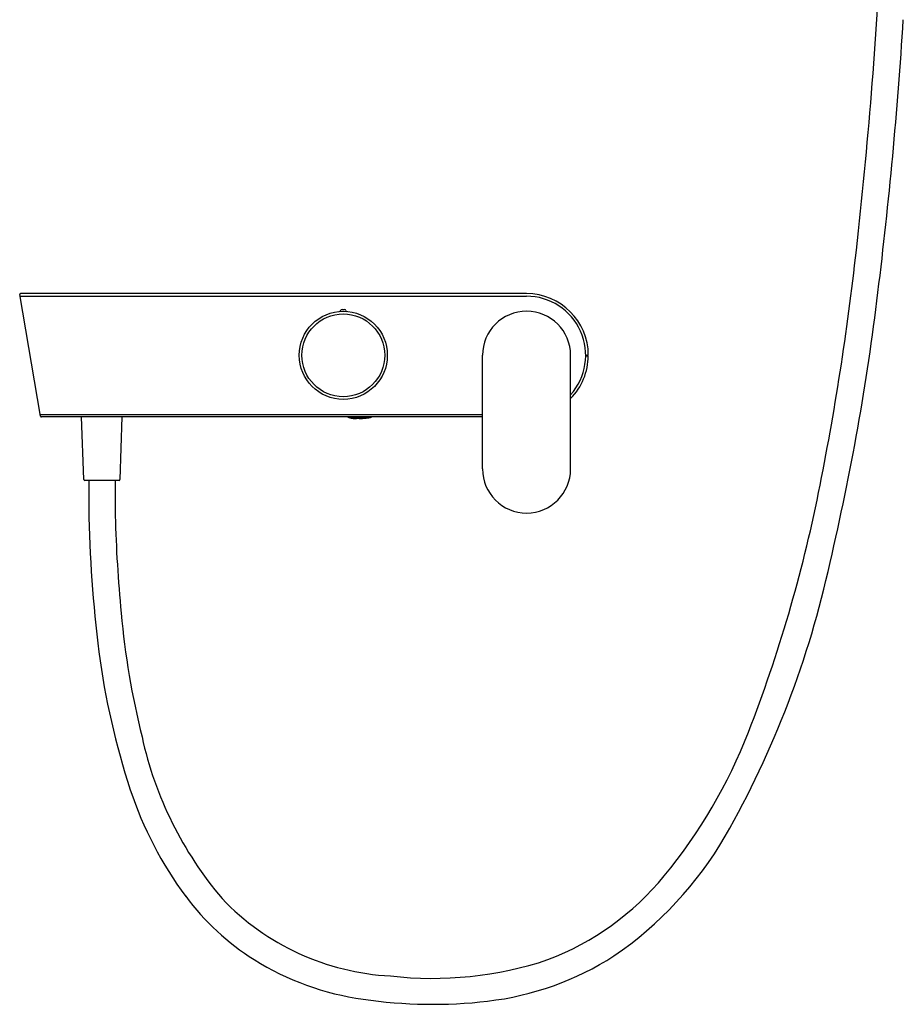
# Model space of a CAD drawing. Extents: x 7043.5 to 7065.7, y 148.7 to 193.1.
# Drawn here: x 7043.5 to 7063.2, y 148.7 to 170.6 of the extents above; entities that cross this region are included whole.
import ezdxf

# ---------------------------------------------------------------- set-up
doc = ezdxf.new("R2010")
doc.units = 0
doc.header["$LTSCALE"] = 0.64311
doc.layers.get('0').update_dxf_attribs({"color": 255, "linetype": 'CONTINUOUS'})
doc.layers.get('DEFPOINTS').update_dxf_attribs({"linetype": 'CONTINUOUS'})
doc.styles.get("Standard").update_dxf_attribs({"font": 'txt', "width": 0.8})

msp = doc.modelspace()

# ---------------------------------------------------------------- linework, layer by layer
for p, q in [((7054.781, 164.528), (7043.473, 164.528)), ((7043.92, 161.788), (7043.454, 164.505)), ((7043.46, 164.469), (7054.781, 164.469)), ((7050.656, 164.172), (7050.712, 164.172)), ((7053.794, 160.611), (7053.794, 163.15)), ((7055.763, 160.611), (7055.763, 163.15)), ((7056.1, 163.15), (7056.159, 163.15)), ((7056.1, 163.14), (7056.159, 163.14)), ((7043.912, 161.831), (7053.794, 161.831)), ((7053.794, 161.772), (7043.939, 161.772)), ((7044.886, 160.374), (7044.838, 161.772)), ((7045.695, 160.374), (7045.743, 161.772)), ((7050.856, 161.768), (7050.871, 161.764)), ((7050.861, 161.765), (7050.863, 161.766)), ((7050.868, 161.772), (7050.876, 161.77)), ((7050.874, 161.763), (7050.905, 161.759)), ((7050.876, 161.77), (7050.904, 161.771)), ((7050.904, 161.771), (7050.906, 161.772)), ((7050.905, 161.759), (7050.913, 161.763)), ((7050.906, 161.765), (7050.921, 161.761)), ((7050.924, 161.772), (7050.909, 161.766)), ((7050.926, 161.766), (7050.917, 161.769)), ((7050.92, 161.758), (7050.955, 161.756)), ((7050.925, 161.76), (7050.956, 161.762)), ((7050.952, 161.768), (7050.926, 161.766)), ((7050.955, 161.756), (7050.963, 161.76)), ((7050.964, 161.772), (7050.956, 161.768)), ((7050.956, 161.762), (7050.971, 161.757)), ((7050.959, 161.763), (7050.975, 161.769)), ((7050.975, 161.757), (7050.96, 161.751)), ((7050.964, 161.772), (7050.971, 161.77)), ((7050.967, 161.766), (7050.975, 161.764)), ((7050.971, 161.755), (7051.01, 161.755)), ((7050.974, 161.769), (7051.007, 161.771)), ((7050.975, 161.757), (7051.006, 161.759)), ((7051.041, 161.737), (7050.977, 161.737)), ((7050.978, 161.763), (7051.002, 161.764)), ((7051.006, 161.771), (7051.021, 161.766)), ((7051.006, 161.765), (7051.014, 161.769)), ((7051.021, 161.754), (7051.006, 161.759)), ((7051.009, 161.759), (7051.025, 161.766)), ((7051.011, 161.772), (7051.01, 161.772)), ((7051.01, 161.755), (7051.013, 161.756)), ((7051.025, 161.754), (7051.016, 161.75)), ((7051.017, 161.763), (7051.025, 161.76)), ((7051.025, 161.766), (7051.056, 161.767)), ((7051.056, 161.755), (7051.025, 161.754)), ((7051.028, 161.76), (7051.052, 161.761)), ((7051.056, 161.767), (7051.071, 161.763)), ((7051.056, 161.762), (7051.064, 161.765)), ((7051.056, 161.755), (7051.068, 161.752)), ((7051.069, 161.772), (7051.059, 161.768)), ((7051.075, 161.762), (7051.059, 161.756)), ((7051.067, 161.771), (7051.075, 161.769)), ((7051.075, 161.757), (7051.067, 161.759)), ((7051.075, 161.762), (7051.106, 161.764)), ((7051.078, 161.769), (7051.102, 161.77)), ((7051.102, 161.758), (7051.078, 161.756)), ((7051.114, 161.762), (7051.105, 161.759)), ((7051.106, 161.771), (7051.109, 161.772)), ((7051.106, 161.764), (7051.121, 161.76)), ((7051.11, 161.765), (7051.125, 161.771)), ((7051.125, 161.759), (7051.11, 161.753)), ((7051.117, 161.768), (7051.125, 161.766)), ((7051.12, 161.772), (7051.121, 161.772)), ((7051.125, 161.771), (7051.14, 161.772)), ((7051.156, 161.761), (7051.125, 161.759)), ((7051.128, 161.765), (7051.152, 161.767)), ((7051.156, 161.767), (7051.164, 161.771)), ((7051.159, 161.772), (7051.171, 161.768)), ((7051.175, 161.768), (7051.16, 161.762)), ((7051.169, 161.764), (7051.167, 161.765)), ((7051.21, 161.769), (7051.173, 161.764)), ((7051.175, 161.768), (7051.206, 161.77)), ((7051.206, 161.77), (7051.22, 161.766)), ((7051.213, 161.772), (7051.21, 161.771)), ((7051.222, 161.772), (7051.226, 161.771)), ((7051.226, 161.771), (7051.233, 161.772)), ((7045.675, 160.355), (7044.906, 160.355)), ((7044.996, 160.355), (7044.996, 159.725)), ((7045.586, 160.355), (7045.586, 159.565))]:
    msp.add_line(p, q)
for radius in [0.984, 0.925]:
    msp.add_circle((7050.684, 163.15), radius)
for centre, radius, start, end in [((6946.675, 178.313), 116.184, 353.66596, 357.14451), ((6961.97, 176.986), 101.425, 352.95921, 356.41641), ((7000.722, 172.314), 61.804, 348.5872, 353.66596), ((7043.473, 164.508), 0.0197, 90, 189.7283), ((7054.781, 163.15), 1.378, 360, 90), ((7007.762, 171.181), 55.267, 346.7605, 353.1127), ((7054.781, 163.15), 1.319, 318.1004, 90), ((7050.606, 164.151), 0.0197, 274.4431, 348.2485), ((7050.656, 164.141), 0.0315, 90, 168.2485), ((7050.712, 164.141), 0.0315, 11.7515, 90), ((7050.762, 164.151), 0.0197, 191.7515, 265.5569), ((7054.779, 163.15), 0.984, 0, 180), ((7054.781, 163.15), 1.378, 315.4319, 359.5907), ((7043.939, 161.792), 0.0197, 189.7283, 270), ((7050.867, 161.929), 0.181, 239.9722, 259.4034), ((7050.833, 161.773), 0.00689, 185.9355, 224.1669), ((7050.83, 161.77), 0.00313, 224.1669, 268.0553), ((7050.94, 159.908), 1.863, 92.5973, 93.3729), ((7050.967, 162.406), 0.669, 258.5226, 266.7775), ((7050.935, 162.205), 0.446, 258.4984, 260.4138), ((7050.86, 161.773), 0.00565, 193.7047, 238.8024), ((7050.855, 161.778), 0.01, 272.5973, 286.7383), ((7050.841, 161.823), 0.057, 286.7383, 295.8929), ((7050.868, 161.766), 0.00693, 183.2561, 219.5306), ((7050.866, 161.764), 0.00407, 219.3526, 253.0386), ((7050.865, 161.768), 0.00774, 267.3704, 279.3732), ((7046.795, 171.523), 10.578, 292.6364, 292.6854), ((7050.874, 161.773), 0.01, 252.8761, 275.4142), ((7050.868, 161.769), 0.00793, 316.2142, 4.1754), ((7050.913, 161.367), 0.398, 90.9677, 95.4142), ((7050.911, 161.771), 0.00752, 181.531, 232.3886), ((7050.91, 161.759), 0.00513, 179.5672, 269.3052), ((7050.906, 161.775), 0.01, 270.9677, 292.6721), ((7050.742, 162.183), 0.461, 291.4078, 293.3337), ((7050.924, 161.77), 0.01, 252.8736, 273.1699), ((7050.919, 161.765), 0.00681, 309.7783, 6.9564), ((7051.002, 162.856), 1.12, 266.2776, 268.7205), ((7050.952, 161.778), 0.01, 273.1699, 292.6721), ((7050.962, 161.768), 0.00783, 180.7767, 230.4959), ((7050.96, 161.756), 0.0051, 181.4958, 275.8023), ((7050.956, 161.772), 0.01, 273.1699, 292.6721), ((7050.974, 161.779), 0.01, 252.8736, 273.1699), ((7050.974, 161.767), 0.01, 253.0138, 273.1699), ((7050.969, 161.762), 0.00674, 310.6906, 9.5787), ((7050.977, 161.773), 0.01, 252.8736, 273.1699), ((7051.002, 161.774), 0.01, 273.1699, 292.6721), ((7051.011, 161.764), 0.00686, 177.5745, 235.2254), ((7051.006, 161.769), 0.01, 273.1699, 292.6721), ((7051.006, 161.781), 0.01, 273.1699, 292.4888), ((7051.015, 161.755), 0.00521, 184.2971, 286.5546), ((7051.024, 161.776), 0.01, 252.8736, 273.1699), ((7051.024, 161.764), 0.01, 252.8736, 273.1699), ((7051.019, 161.771), 0.00744, 313.8049, 7.8039), ((7051.019, 161.759), 0.00746, 313.9874, 6.651), ((7051.027, 161.77), 0.01, 252.8736, 273.1699), ((7051.003, 163.342), 1.606, 271.3858, 273.8517), ((7051.052, 161.771), 0.01, 273.1699, 292.6721), ((7051.06, 161.772), 0.00541, 181.719, 240.1135), ((7051.061, 161.761), 0.00719, 179.181, 234.019), ((7051.056, 161.777), 0.01, 273.1699, 292.5922), ((7051.056, 161.765), 0.01, 273.1699, 292.6721), ((7051.07, 161.758), 0.00653, 252.8736, 347.9651), ((7051.074, 161.772), 0.01, 252.8736, 273.1699), ((7051.069, 161.768), 0.007, 310.1113, 7.1574), ((7051.078, 161.779), 0.01, 252.8736, 273.1699), ((7051.078, 161.766), 0.01, 252.8262, 273.1882), ((7051.102, 161.78), 0.01, 273.1699, 292.6721), ((7051.102, 161.768), 0.01, 273.1882, 292.6721), ((7051.112, 161.77), 0.00799, 181.0226, 229.5674), ((7051.109, 161.759), 0.00538, 188.114, 279.4613), ((7051.106, 161.774), 0.01, 273.1699, 292.6721), ((7051.011, 163.211), 1.474, 273.8517, 276.4359), ((7051.124, 161.781), 0.01, 253.2606, 273.1699), ((7051.124, 161.769), 0.01, 252.876, 273.1699), ((7051.119, 161.765), 0.00739, 313.3387, 6.6649), ((7051.128, 161.775), 0.01, 252.8736, 273.1699), ((7051.152, 161.777), 0.01, 273.1699, 292.6721), ((7051.162, 161.767), 0.00746, 179.2133, 231.4779), ((7051.156, 161.771), 0.01, 273.1699, 292.6721), ((7051.206, 161.912), 0.159, 251.8487, 255.1059), ((7051.165, 161.764), 0.00522, 264.7922, 4.1372), ((7051.172, 161.774), 0.01, 252.8736, 277.0613), ((7051.174, 161.778), 0.01, 252.8736, 273.1699), ((7051.17, 161.773), 0.00653, 310.3497, 352.4769), ((7051.03, 163.042), 1.305, 276.4359, 279.8424), ((7051.21, 161.774), 0.00515, 205.4839, 240.7069), ((7051.206, 161.78), 0.01, 273.1699, 292.6721), ((7051.221, 161.77), 0.00415, 252.8736, 300.1977), ((7051.22, 161.771), 0.00545, 300.1977, 2.8622), ((7051.11, 162.582), 0.838, 279.8424, 284.8076), ((7054.779, 160.611), 0.984, 180, 0), ((7044.906, 160.374), 0.0197, 181.9886, 270), ((7045.675, 160.374), 0.0197, 270, 358.0114), ((7029.469, 166.511), 32.478, 338.7406, 348.5872), ((7074.269, 160.209), 29.277, 180.9473, 187.2315), ((7079.689, 160.562), 34.117, 181.6747, 185.331), ((7040.27, 163.16), 21.789, 330.4213, 347.7161), ((7064.115, 159.078), 18.473, 185.2373, 193.9527), ((7061.567, 158.623), 16.476, 187.3179, 198.3162), ((7054.355, 156.423), 8.364, 192.4205, 220.2937), ((7048.729, 159.017), 11.811, 320.6044, 338.7406), ((7053.929, 156.094), 8.431, 198.3162, 216.631), ((7052.039, 156.6), 8.316, 304.3559, 329.7043), ((7053.034, 155.481), 6.24, 290.8652, 320.6044), ((7051.703, 154.439), 5.656, 216.631, 237.8398), ((7052.018, 154.858), 5.578, 223.5616, 267.1289), ((7051.943, 154.821), 6.108, 237.8398, 262.3167), ((7052.677, 157.407), 8.175, 263.4081, 288.3989), ((7053.155, 155.28), 6.599, 276.5511, 302.8195), ((7052.683, 159.172), 10.52, 261.4896, 276.687)]:
    msp.add_arc(centre, radius, start, end)

# ---------------------------------------------------------------- texts
at = {"layer": 'DEFPOINTS'}
for tag, p, s in [('TRADENAME', (7051.179, 163.147), 'FLUENCE'), ('MODELNUMBER', (7051.179, 163.149), 'K-36518T-4'), ('PRODUCT', (7051.179, 163.145), 'BATH/SHOWER FAUCET')]:
    msp.add_attdef(tag, p, s, height=0.001, dxfattribs=at)

doc.saveas('drawing.dxf')
